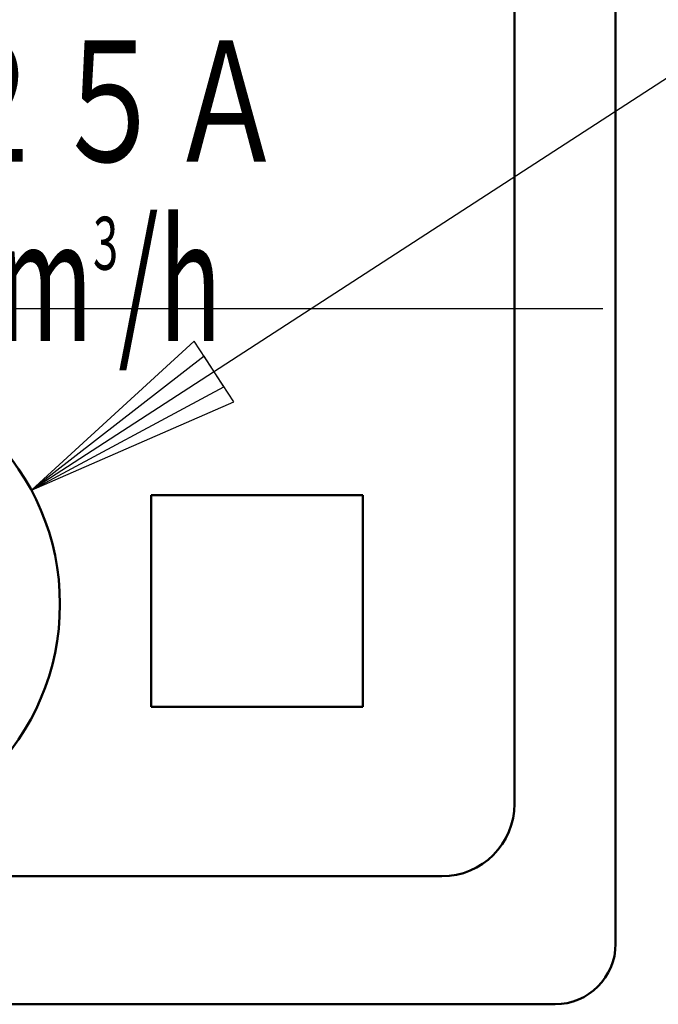
# Model space of a CAD drawing. Units: millimetres. Extents: x 0 to 840, y -1 to 594.
# Drawn here: x 623 to 634, y 215 to 231 of the extents above; entities that cross this region are included whole.
import ezdxf

# ---------------------------------------------------------------- set-up
doc = ezdxf.new("R2010")
doc.units = ezdxf.units.MM
doc.header["$LTSCALE"] = 0.36378
doc.linetypes.add('CENTER', pattern=[50.8, 31.75, -6.35, 6.35, -6.35])
for name, color, linetype in [('NoLayerName_001', 7, 'Continuous'), ('NoLayerName_002', 7, 'Continuous'), ('NoLayerName_003', 7, 'Continuous'), ('NoLayerName_006', 7, 'Continuous'), ('NoLayerName_009', 7, 'Continuous'), ('NoLayerName_012', 7, 'Continuous')]:
    doc.layers.add(name, color=color, linetype=linetype)
doc.styles.get("Standard").update_dxf_attribs({"font": 'txt', "bigfont": 'extfont2'})

msp = doc.modelspace()

# ---------------------------------------------------------------- linework, layer by layer
at = {"layer": 'NoLayerName_001', "color": 7, "linetype": 'Continuous', "lineweight": 50}
msp.add_circle((620.0523, 221.5581), 3.9975, dxfattribs=at)
at = {"layer": 'NoLayerName_002', "color": 2, "linetype": 'Continuous', "lineweight": 50}
for p, q in [((633.2293, 215.944), (633.2293, 239.944)), ((590.2293, 214.944), (632.2293, 214.944))]:
    msp.add_line(p, q, dxfattribs=at)
msp.add_arc((632.2293, 215.944), 1, 270, 0, dxfattribs=at)
at = {"layer": 'NoLayerName_003', "color": 3, "linetype": 'CENTER', "lineweight": 25}
msp.add_line((566.0272, 226.444), (660.4621, 226.444), dxfattribs=at)
at = {"layer": 'NoLayerName_003', "color": 2, "linetype": 'Continuous', "lineweight": 50}
for p, q in [((625.5555, 223.3606), (625.5555, 219.8606)), ((629.0555, 223.3606), (625.5555, 223.3606)), ((629.0555, 223.3606), (629.0555, 219.8606)), ((629.0555, 219.8606), (625.5555, 219.8606))]:
    msp.add_line(p, q, dxfattribs=at)
at = {"layer": 'NoLayerName_006', "color": 2, "linetype": 'Continuous', "lineweight": 50}
for p, q in [((631.5592, 237.8606), (631.5592, 218.2606)), ((630.3592, 217.0606), (591.7592, 217.0606))]:
    msp.add_line(p, q, dxfattribs=at)
msp.add_arc((630.3592, 218.2606), 1.2, 270, 0, dxfattribs=at)
at = {"layer": 'NoLayerName_012', "color": 3, "linetype": 'Continuous', "lineweight": 25}
for p, q in [((661.4759, 248.033), (623.5777, 223.4427)), ((626.2684, 225.9085), (623.5777, 223.4427)), ((626.9227, 224.9026), (626.2684, 225.9085)), ((626.432, 225.6571), (623.5777, 223.4427)), ((626.7591, 225.1541), (626.432, 225.6571)), ((623.5777, 223.4427), (626.7591, 225.1541)), ((623.5777, 223.4427), (626.9227, 224.9026))]:
    msp.add_line(p, q, dxfattribs=at)

# ---------------------------------------------------------------- texts
at = {"layer": 'NoLayerName_009', "color": 6, "lineweight": 50, "char_height": 2, "attachment_point": 7}
for s, insert in [('\\A1;\\W0.7134;口径 \u3000２５Ａ', (615.6645, 228.872)), ('\\A1;\\W0.6272;流量 \u3000９m{\\A1;\\H0.438x;\\S3^  ;}/h', (615.7829, 225.8606))]:
    msp.add_mtext(s, dxfattribs=dict(at, insert=insert))

doc.saveas('drawing.dxf')
